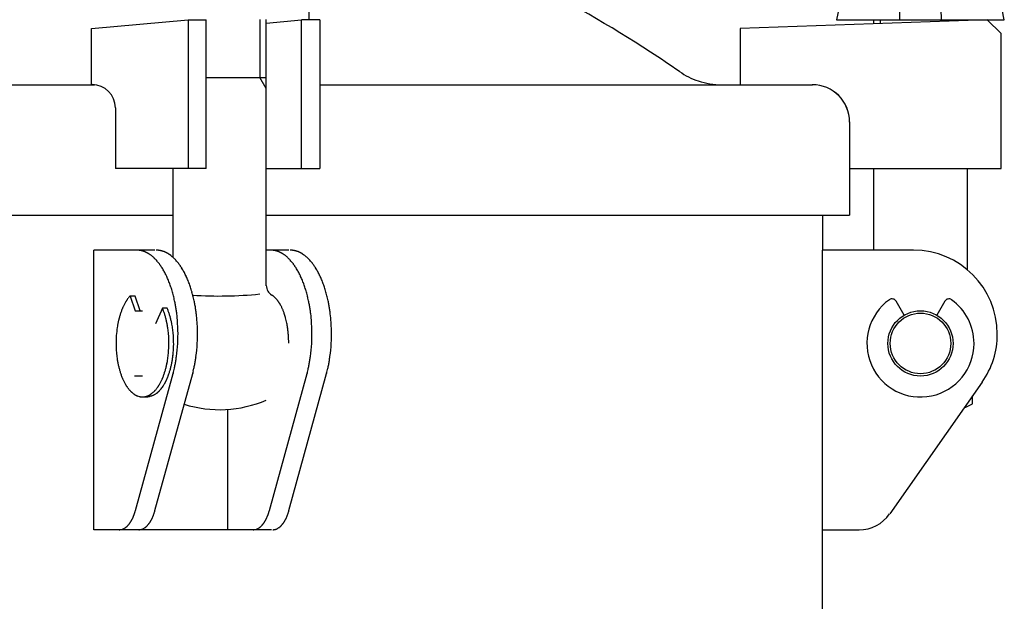
# Model space of a CAD drawing. Extents: x 1116 to 2333, y -1584 to 642.
# Drawn here: x 1392 to 1604, y -440 to -316 of the extents above; entities that cross this region are included whole.
import ezdxf

# ---------------------------------------------------------------- set-up
doc = ezdxf.new("R2010")
doc.units = 0
doc.header["$MEASUREMENT"] = 0
doc.layers.add('1', color=7, linetype='CONTINUOUS')
doc.layers.add('976', color=7, linetype='CONTINUOUS')

msp = doc.modelspace()

# ---------------------------------------------------------------- linework, layer by layer
at = {"layer": '1', "color": 7, "linetype": 'CONTINUOUS'}
for p, q in [((1582.11, -272.13), (1581.15, -315.67)), ((1590.15, -315.67), (1589.18, -272.13)), ((1571.33, -297.27), (1567.65, -315.67)), ((1603.65, -315.67), (1599.97, -297.27)), ((1454.47, -315.64), (1454.47, -313.13)), ((1407.74, -317.49), (1428.45, -315.64)), ((1428.45, -315.64), (1432.36, -315.64)), ((1428.45, -315.64), (1428.45, -347.54)), ((1432.36, -347.54), (1432.36, -315.64)), ((1445.22, -372.69), (1445.22, -315.57)), ((1445.22, -316.32), (1452.8, -315.64)), ((1452.8, -347.54), (1452.8, -315.64)), ((1456.71, -315.64), (1452.8, -315.64)), ((1456.71, -315.64), (1456.71, -347.54)), ((1599.95, -315.67), (1546.92, -317.52)), ((1567.65, -315.67), (1603.65, -315.67)), ((1575.65, -316.52), (1575.65, -315.67)), ((1595.65, -315.67), (1595.65, -315.82)), ((1602.95, -318.56), (1599.95, -315.67)), ((1407.74, -329.54), (1407.74, -317.49)), ((1546.92, -317.52), (1546.92, -329.56)), ((1602.95, -347.56), (1602.95, -318.56)), ((1218.66, -329.56), (1408.33, -329.56)), ((1407.85, -329.54), (1407.74, -329.54)), ((1432.36, -328.04), (1445.22, -328.04)), ((1456.71, -329.56), (1562.45, -329.56)), ((1546.92, -329.56), (1562.43, -329.56)), ((1412.85, -334.54), (1412.85, -347.54)), ((1570.43, -337.55), (1570.45, -347.56)), ((1570.45, -337.56), (1570.45, -357.56)), ((1429.45, -347.54), (1412.85, -347.54)), ((1425.22, -366.61), (1425.22, -347.54)), ((1432.36, -347.54), (1429.45, -347.54)), ((1445.22, -347.54), (1454.04, -347.54)), ((1454.04, -347.54), (1456.71, -347.54)), ((1570.45, -347.56), (1602.95, -347.56)), ((1575.65, -365.06), (1575.65, -347.56)), ((1595.65, -347.56), (1595.65, -369.21)), ((1201.82, -357.56), (1425.22, -357.56)), ((1445.22, -357.56), (1565.95, -357.56)), ((1564.65, -357.56), (1564.65, -365.06)), ((1565.95, -357.56), (1570.45, -357.56)), ((1408.2, -425.04), (1408.2, -365.04)), ((1421.3, -365.04), (1408.2, -365.04)), ((1408.2, -425.04), (1408.2, -365.04)), ((1450.06, -365.04), (1445.22, -365.04)), ((1564.65, -425.06), (1564.65, -365.06)), ((1584.15, -365.06), (1564.65, -365.06)), ((1417.12, -374.9), (1415.98, -374.89)), ((1415.98, -374.9), (1417.1, -378.04)), ((1418.18, -378.04), (1417.12, -374.9)), ((1582.15, -379), (1580.42, -376.01)), ((1590.87, -376.01), (1589.15, -379)), ((1417.07, -378.04), (1418.65, -378.04)), ((1422.93, -377.47), (1421.44, -380.86)), ((1423.95, -377.51), (1422.93, -377.47)), ((1416.92, -392.04), (1418.65, -392.04)), ((1417.14, -420.93), (1425.23, -391.52)), ((1421.33, -420.93), (1429.43, -391.52)), ((1425.24, -391.46), (1425.23, -391.52)), ((1429.44, -391.46), (1429.43, -391.52)), ((1445.89, -420.93), (1453.98, -391.52)), ((1450.09, -420.93), (1458.18, -391.52)), ((1454, -391.46), (1453.98, -391.52)), ((1458.19, -391.46), (1458.18, -391.52)), ((1598.88, -393.41), (1579.04, -421.66)), ((1418.69, -396.54), (1419.61, -396.54)), ((1596.85, -398.04), (1596.85, -396.3)), ((1436.95, -425.04), (1436.95, -399.23)), ((1417.6, -425.04), (1408.2, -425.04)), ((1446.35, -425.04), (1417.6, -425.04)), ((1564.65, -833.99), (1564.65, -425.04)), ((1564.65, -425.06), (1572.49, -425.06))]:
    msp.add_line(p, q, dxfattribs=at)
at = {"layer": '1', "color": 2, "linetype": 'CONTINUOUS'}
for p, q in [((1443.87, -315.57), (1443.87, -328.04)), ((1577, -315.67), (1577, -316.47)), ((1594.29, -315.86), (1594.29, -315.67)), ((1445.22, -330.38), (1443.87, -328.04))]:
    msp.add_line(p, q, dxfattribs=at)
at = {"layer": '1', "color": 7, "linetype": 'CONTINUOUS'}
for radius in [7, 6.5]:
    msp.add_circle((1585.65, -385.06), radius, dxfattribs=at)
for centre, radius, start, end in [((1407.85, -334.54), 5, 0, 90), ((1562.43, -337.56), 8, 0.0867, 90), ((1562.45, -337.56), 8, 0, 90), ((1409.49, -442.44), 77.8, 84.0639, 84.1746), ((1414.86, -390.81), 25.89, 83.7316, 84.0639), ((1416, -380.45), 15.47, 83.1763, 83.7316), ((1416.53, -376), 11, 82.3961, 83.1763), ((1416.86, -373.53), 8.5, 81.3885, 82.3961), ((1417.1, -371.95), 6.9, 80.1512, 81.3885), ((1417.29, -370.86), 5.8, 78.682, 80.1512), ((1417.45, -370.08), 5, 76.9797, 78.682), ((1417.58, -369.49), 4.39, 75.045, 76.9797), ((1417.71, -369.04), 3.92, 72.881, 75.045), ((1417.76, -368.87), 3.75, 70.4337, 72.881), ((1417.61, -369.28), 4.19, 68.2417, 70.4337), ((1417.59, -369.32), 4.23, 66.0639, 68.2417), ((1417.37, -369.83), 4.79, 64.137, 66.0639), ((1417.35, -369.86), 4.82, 62.2176, 64.137), ((1417.02, -370.49), 5.53, 60.541, 62.2176), ((1413.69, -442.44), 77.8, 84.0639, 84.1746), ((1419.06, -390.81), 25.89, 83.7316, 84.0639), ((1420.2, -380.45), 15.47, 83.1763, 83.7316), ((1420.73, -376), 11, 82.3961, 83.1763), ((1421.06, -373.53), 8.5, 81.3885, 82.3961), ((1421.3, -371.95), 6.9, 80.1512, 81.3885), ((1421.49, -370.86), 5.8, 78.682, 80.1512), ((1421.64, -370.08), 5, 76.9797, 78.682), ((1421.78, -369.49), 4.39, 75.045, 76.9797), ((1421.9, -369.04), 3.92, 72.881, 75.045), ((1421.95, -368.87), 3.75, 70.4337, 72.881), ((1421.8, -369.28), 4.19, 68.2417, 70.4337), ((1421.79, -369.32), 4.23, 66.0639, 68.2417), ((1421.56, -369.83), 4.79, 64.137, 66.0639), ((1421.55, -369.86), 4.82, 62.2176, 64.137), ((1421.22, -370.49), 5.53, 60.541, 62.2176), ((1438.25, -442.44), 77.8, 84.0639, 84.1746), ((1443.62, -390.81), 25.89, 83.7316, 84.0639), ((1444.75, -380.45), 15.47, 83.1763, 83.7316), ((1445.29, -376), 11, 82.3961, 83.1763), ((1445.62, -373.53), 8.5, 81.3885, 82.3961), ((1445.85, -371.95), 6.9, 80.1512, 81.3885), ((1446.04, -370.86), 5.8, 78.682, 80.1512), ((1446.2, -370.08), 5, 76.9797, 78.682), ((1446.34, -369.49), 4.39, 75.045, 76.9797), ((1446.46, -369.04), 3.92, 72.881, 75.045), ((1446.51, -368.87), 3.75, 70.4337, 72.881), ((1446.36, -369.28), 4.19, 68.2417, 70.4337), ((1446.35, -369.32), 4.23, 66.0639, 68.2417), ((1446.12, -369.83), 4.79, 64.137, 66.0639), ((1446.11, -369.86), 4.82, 62.2176, 64.137), ((1445.78, -370.49), 5.53, 60.541, 62.2176), ((1442.44, -442.44), 77.8, 84.0639, 84.1746), ((1447.81, -390.81), 25.89, 83.7316, 84.0639), ((1448.95, -380.45), 15.47, 83.1763, 83.7316), ((1449.48, -376), 11, 82.3961, 83.1763), ((1449.81, -373.53), 8.5, 81.3885, 82.3961), ((1450.05, -371.95), 6.9, 80.1512, 81.3885), ((1450.24, -370.86), 5.8, 78.682, 80.1512), ((1450.4, -370.08), 5, 76.9797, 78.682), ((1450.53, -369.49), 4.39, 75.045, 76.9797), ((1450.65, -369.04), 3.92, 72.881, 75.045), ((1450.71, -368.87), 3.75, 70.4337, 72.881), ((1450.56, -369.28), 4.19, 68.2417, 70.4337), ((1450.54, -369.32), 4.23, 66.0639, 68.2417), ((1450.32, -369.83), 4.79, 64.137, 66.0639), ((1450.3, -369.86), 4.82, 62.2176, 64.137), ((1449.97, -370.49), 5.53, 60.541, 62.2176), ((1584.15, -383.06), 18, 0, 90), ((1417.02, -370.49), 5.53, 58.8626, 60.541), ((1416.56, -371.26), 6.43, 57.4171, 58.8626), ((1416.58, -371.21), 6.38, 55.9601, 57.4171), ((1415.94, -372.17), 7.52, 54.7263, 55.9601), ((1415.99, -372.09), 7.44, 51.9253, 54.7263), ((1415.56, -372.65), 8.15, 49.3747, 51.9253), ((1415.55, -372.66), 8.16, 46.8328, 49.3747), ((1414.92, -373.33), 9.07, 44.5489, 46.8328), ((1414.89, -373.36), 9.12, 42.2767, 44.5489), ((1414.05, -374.13), 10.26, 39.9858, 42.2767), ((1413.85, -374.29), 10.52, 37.7494, 39.9858), ((1421.22, -370.49), 5.53, 58.8626, 60.541), ((1420.75, -371.26), 6.43, 57.4171, 58.8626), ((1420.78, -371.21), 6.38, 55.9601, 57.4171), ((1420.14, -372.17), 7.52, 54.7263, 55.9601), ((1420.19, -372.09), 7.44, 51.9253, 54.7263), ((1419.75, -372.65), 8.15, 49.3747, 51.9253), ((1419.74, -372.66), 8.16, 46.8328, 49.3747), ((1419.12, -373.33), 9.07, 44.5489, 46.8328), ((1419.09, -373.36), 9.12, 42.2767, 44.5489), ((1418.24, -374.13), 10.26, 39.9858, 42.2767), ((1418.05, -374.29), 10.52, 37.7494, 39.9858), ((1445.77, -370.49), 5.53, 58.8626, 60.541), ((1445.31, -371.26), 6.43, 57.4171, 58.8626), ((1445.34, -371.21), 6.38, 55.9601, 57.4171), ((1444.7, -372.17), 7.52, 54.7263, 55.9601), ((1444.75, -372.09), 7.44, 51.9253, 54.7263), ((1444.31, -372.65), 8.15, 49.3747, 51.9253), ((1444.3, -372.66), 8.16, 46.8328, 49.3747), ((1443.67, -373.33), 9.07, 44.5489, 46.8328), ((1443.64, -373.36), 9.12, 42.2767, 44.5489), ((1442.8, -374.13), 10.26, 39.9858, 42.2767), ((1442.6, -374.29), 10.52, 37.7494, 39.9858), ((1449.97, -370.49), 5.53, 58.8626, 60.541), ((1449.51, -371.26), 6.43, 57.4171, 58.8626), ((1449.53, -371.21), 6.38, 55.9601, 57.4171), ((1448.89, -372.17), 7.52, 54.7263, 55.9601), ((1448.94, -372.09), 7.44, 51.9253, 54.7263), ((1448.51, -372.65), 8.15, 49.3747, 51.9253), ((1448.5, -372.66), 8.16, 46.8328, 49.3747), ((1447.87, -373.33), 9.07, 44.5489, 46.8328), ((1447.84, -373.36), 9.12, 42.2767, 44.5489), ((1447, -374.13), 10.26, 39.9858, 42.2767), ((1446.8, -374.29), 10.52, 37.7494, 39.9858), ((1412.39, -375.42), 12.36, 36.7974, 37.7494), ((1413.44, -374.64), 11.05, 35.7325, 36.7974), ((1411.45, -376.07), 13.5, 34.8608, 35.7325), ((1412.73, -375.18), 11.94, 33.8751, 34.8608), ((1410.33, -376.79), 14.83, 33.0814, 33.8751), ((1411.91, -375.76), 12.95, 32.1724, 33.0814), ((1409.81, -377.08), 15.43, 30.4627, 32.1724), ((1410.1, -376.91), 15.09, 28.715, 30.4627), ((1408.09, -378.01), 17.38, 27.198, 28.715), ((1416.59, -375.42), 12.36, 36.7974, 37.7494), ((1417.64, -374.64), 11.05, 35.7325, 36.7974), ((1415.64, -376.07), 13.5, 34.8608, 35.7325), ((1416.93, -375.18), 11.94, 33.8751, 34.8608), ((1414.53, -376.79), 14.83, 33.0814, 33.8751), ((1416.11, -375.76), 12.95, 32.1724, 33.0814), ((1414, -377.08), 15.43, 30.4627, 32.1724), ((1414.3, -376.91), 15.09, 28.715, 30.4627), ((1412.29, -378.01), 17.38, 27.198, 28.715), ((1441.15, -375.42), 12.36, 36.7974, 37.7494), ((1442.19, -374.64), 11.05, 35.7325, 36.7974), ((1440.2, -376.07), 13.5, 34.8608, 35.7325), ((1441.48, -375.18), 11.94, 33.8751, 34.8608), ((1439.08, -376.79), 14.83, 33.0814, 33.8751), ((1440.66, -375.76), 12.95, 32.1724, 33.0814), ((1438.56, -377.08), 15.43, 30.4627, 32.1724), ((1438.86, -376.91), 15.09, 28.715, 30.4627), ((1436.85, -378.01), 17.38, 27.198, 28.715), ((1445.34, -375.42), 12.36, 36.7974, 37.7494), ((1446.39, -374.64), 11.05, 35.7325, 36.7974), ((1444.4, -376.07), 13.5, 34.8608, 35.7325), ((1445.68, -375.18), 11.94, 33.8751, 34.8608), ((1443.28, -376.79), 14.83, 33.0814, 33.8751), ((1444.86, -375.76), 12.95, 32.1724, 33.0814), ((1442.76, -377.08), 15.43, 30.4627, 32.1724), ((1443.05, -376.91), 15.09, 28.715, 30.4627), ((1441.04, -378.01), 17.38, 27.198, 28.715), ((1408.48, -377.81), 16.95, 25.6424, 27.198), ((1404.88, -379.54), 20.94, 25.0129, 25.6424), ((1407.2, -378.46), 18.38, 23.507, 25.0129), ((1403.96, -379.87), 21.91, 22.184, 23.507), ((1405.57, -379.21), 20.17, 20.7465, 22.184), ((1412.67, -377.81), 16.95, 25.6424, 27.198), ((1409.08, -379.54), 20.94, 25.0129, 25.6424), ((1411.39, -378.46), 18.38, 23.507, 25.0129), ((1408.15, -379.87), 21.91, 22.184, 23.507), ((1409.77, -379.21), 20.17, 20.7465, 22.184), ((1437.23, -377.81), 16.95, 25.6424, 27.198), ((1433.63, -379.54), 20.94, 25.0129, 25.6424), ((1435.95, -378.46), 18.38, 23.507, 25.0129), ((1432.71, -379.87), 21.91, 22.184, 23.507), ((1434.32, -379.21), 20.17, 20.7465, 22.184), ((1441.43, -377.81), 16.95, 25.6424, 27.198), ((1437.83, -379.54), 20.94, 25.0129, 25.6424), ((1440.15, -378.46), 18.38, 23.507, 25.0129), ((1436.91, -379.87), 21.91, 22.184, 23.507), ((1438.52, -379.21), 20.17, 20.7465, 22.184), ((1401.63, -380.7), 24.38, 19.5573, 20.7465), ((1403.67, -379.98), 22.22, 18.2522, 19.5573), ((1398.87, -381.56), 27.28, 17.1486, 18.2522), ((1401.74, -380.67), 24.27, 15.8627, 17.1486), ((1396.82, -382.07), 29.39, 14.8008, 15.8627), ((1405.83, -380.7), 24.38, 19.5573, 20.7465), ((1407.87, -379.98), 22.22, 18.2522, 19.5573), ((1403.06, -381.56), 27.28, 17.1486, 18.2522), ((1405.94, -380.67), 24.27, 15.8627, 17.1486), ((1401.01, -382.07), 29.39, 14.8008, 15.8627), ((1447.69, -372.57), 2.47, -178.4185, -120.857), ((1430.39, -380.7), 24.38, 19.5573, 20.7465), ((1432.42, -379.98), 22.22, 18.2522, 19.5573), ((1427.62, -381.56), 27.28, 17.1486, 18.2522), ((1430.49, -380.67), 24.27, 15.8627, 17.1486), ((1425.57, -382.07), 29.39, 14.8008, 15.8627), ((1434.58, -380.7), 24.38, 19.5573, 20.7465), ((1436.62, -379.98), 22.22, 18.2522, 19.5573), ((1431.82, -381.56), 27.28, 17.1486, 18.2522), ((1434.69, -380.67), 24.27, 15.8627, 17.1486), ((1429.77, -382.07), 29.39, 14.8008, 15.8627), ((1423.43, -381.19), 9.78, 148.7021, 150.4546), ((1422.86, -380.84), 9.11, 147.8164, 148.7021), ((1422.73, -380.76), 8.95, 146.915, 147.8164), ((1422.27, -380.46), 8.41, 145.9553, 146.915), ((1422.16, -380.38), 8.27, 144.9793, 145.9553), ((1421.74, -380.09), 7.77, 142.9008, 144.9793), ((1421.28, -379.74), 7.18, 140.6527, 142.9008), ((1420.96, -379.48), 6.77, 138.4144, 140.6527), ((1420.48, -379.05), 6.13, 137.2578, 138.4144), ((1400.12, -381.2), 25.97, 13.5992, 14.8008), ((1394.36, -382.59), 31.9, 12.6208, 13.5992), ((1398.23, -381.73), 27.93, 11.4737, 12.6208), ((1393.2, -382.75), 33.06, 9.9824, 11.4737), ((1404.32, -381.2), 25.97, 13.5992, 14.8008), ((1435.22, -290.98), 83.91, -93.937, -84.116), ((1398.56, -382.59), 31.9, 12.6208, 13.5992), ((1402.43, -381.73), 27.93, 11.4737, 12.6208), ((1397.4, -382.75), 33.06, 9.9824, 11.4737), ((1444.95, -377.1), 2.83, 56.9865, 58.9561), ((1444.7, -377.49), 3.29, 55.2913, 56.9865), ((1444.68, -377.52), 3.32, 53.6059, 55.2913), ((1444.32, -378.01), 3.94, 52.1838, 53.6059), ((1444.32, -378.01), 3.94, 50.7604, 52.1838), ((1443.78, -378.67), 4.78, 49.5898, 50.7604), ((1443.81, -378.64), 4.74, 46.8823, 49.5898), ((1443.48, -378.99), 5.22, 44.4336, 46.8823), ((1443.47, -379), 5.24, 41.9958, 44.4336), ((1442.99, -379.43), 5.88, 39.8276, 41.9958), ((1442.96, -379.46), 5.93, 37.6765, 39.8276), ((1442.15, -380.08), 6.94, 36.6214, 37.6765), ((1442.72, -379.66), 6.24, 35.4472, 36.6214), ((1441.65, -380.42), 7.55, 34.4765, 35.4472), ((1442.33, -379.95), 6.72, 33.3863, 34.4765), ((1428.87, -381.2), 25.97, 13.5992, 14.8008), ((1423.11, -382.59), 31.9, 12.6208, 13.5992), ((1426.98, -381.73), 27.93, 11.4737, 12.6208), ((1421.95, -382.75), 33.06, 9.9824, 11.4737), ((1433.07, -381.2), 25.97, 13.5992, 14.8008), ((1427.31, -382.59), 31.9, 12.6208, 13.5992), ((1431.18, -381.73), 27.93, 11.4737, 12.6208), ((1426.15, -382.75), 33.06, 9.9824, 11.4737), ((1585.65, -385.06), 11.5, 125.465, 0), ((1579.56, -376.51), 1, 30, 125.465), ((1591.74, -376.51), 1, 54.535, 150), ((1585.65, -385.06), 11.5, 0, 54.535), ((1428.16, -383.34), 14.98, 160.33, 161.6594), ((1427.74, -383.19), 14.53, 158.9594, 160.33), ((1426.92, -382.87), 13.65, 157.5003, 158.9594), ((1426.61, -382.74), 13.32, 156.82, 157.5003), ((1426.03, -382.49), 12.69, 156.1054, 156.82), ((1425.79, -382.39), 12.43, 155.3762, 156.1054), ((1425.23, -382.13), 11.81, 153.8411, 155.3762), ((1424.49, -381.77), 10.99, 152.1909, 153.8411), ((1424.01, -381.51), 10.44, 150.4546, 152.1909), ((1410.77, -382.71), 13.24, 22.4977, 23.1821), ((1410.35, -382.89), 13.69, 21.0426, 22.4977), ((1409.61, -383.17), 14.49, 19.668, 21.0426), ((1409.1, -383.35), 15.03, 18.3426, 19.668), ((1411.51, -382.89), 13.55, 22.0082, 23.4139), ((1411.34, -382.96), 13.73, 20.5563, 22.0082), ((1410.26, -383.36), 14.89, 19.2167, 20.5563), ((1395.52, -382.34), 30.71, 8.3765, 9.9824), ((1390.54, -383.07), 35.75, 6.9971, 8.3765), ((1399.72, -382.34), 30.71, 8.3765, 9.9824), ((1394.73, -383.07), 35.75, 6.9971, 8.3765), ((1441.04, -380.8), 8.26, 32.4989, 33.3863), ((1441.88, -380.27), 7.28, 31.491, 32.4989), ((1440.32, -381.22), 9.11, 30.6851, 31.491), ((1441.34, -380.62), 7.91, 29.7577, 30.6851), ((1439.44, -381.7), 10.1, 29.031, 29.7577), ((1440.72, -380.99), 8.64, 28.1818, 29.031), ((1439.08, -381.87), 10.51, 26.6081, 28.1818), ((1439.43, -381.7), 10.11, 24.9738, 26.6081), ((1437.92, -382.4), 11.78, 23.5714, 24.9738), ((1438.37, -382.2), 11.29, 22.108, 23.5714), ((1436.41, -383), 13.4, 20.8753, 22.108), ((1437, -382.77), 12.77, 19.4516, 20.8753), ((1424.28, -382.34), 30.71, 8.3765, 9.9824), ((1419.29, -383.07), 35.75, 6.9971, 8.3765), ((1428.47, -382.34), 30.71, 8.3765, 9.9824), ((1423.49, -383.07), 35.75, 6.9971, 8.3765), ((1432.1, -384.46), 19.08, 167.6395, 168.7594), ((1431.96, -384.43), 18.94, 166.511, 167.6395), ((1430.88, -384.17), 17.82, 165.3119, 166.511), ((1430.75, -384.13), 17.69, 164.1035, 165.3119), ((1429.67, -383.83), 16.57, 162.9013, 164.1035), ((1429.17, -383.67), 16.04, 161.6594, 162.9013), ((1408.19, -383.66), 15.99, 17.0967, 18.3426), ((1407.58, -383.84), 16.63, 15.8985, 17.0967), ((1406.62, -384.12), 17.63, 14.6861, 15.8985), ((1406.37, -384.18), 17.88, 13.4911, 14.6861), ((1405.41, -384.41), 18.87, 12.3585, 13.4911), ((1405.13, -384.47), 19.15, 11.2426, 12.3585), ((1410.07, -383.43), 15.09, 17.8954, 19.2167), ((1408.76, -383.86), 16.47, 16.6848, 17.8954), ((1408.54, -383.92), 16.7, 15.4474, 16.6848), ((1407.35, -384.25), 17.93, 14.2552, 15.4474), ((1407.45, -384.22), 17.83, 13.0562, 14.2552), ((1406.11, -384.53), 19.21, 11.9433, 13.0562), ((1392.44, -382.84), 33.83, 3.9912, 6.9971), ((1396.64, -382.84), 33.83, 3.9912, 6.9971), ((1434.76, -383.57), 15.15, 18.2518, 19.4516), ((1436.24, -383.08), 13.59, 17.583, 18.2518), ((1432.66, -384.21), 17.34, 17.0587, 17.583), ((1435.43, -383.36), 14.44, 16.4294, 17.0587), ((1431.3, -384.58), 18.75, 15.9445, 16.4294), ((1434.52, -383.66), 15.41, 15.3544, 15.9445), ((1431.97, -384.36), 18.05, 11.6053, 15.3544), ((1421.2, -382.84), 33.83, 3.9912, 6.9971), ((1425.39, -382.84), 33.83, 3.9912, 6.9971), ((1434.79, -384.92), 21.8, 173.0004, 174.5406), ((1434.6, -384.9), 21.62, 171.4468, 173.0004), ((1433.51, -384.73), 20.51, 169.8097, 171.4468), ((1433.35, -384.71), 20.35, 168.7594, 169.8097), ((1404.04, -384.69), 20.27, 10.1882, 11.2426), ((1403.66, -384.76), 20.65, 8.0198, 10.1882), ((1402.36, -384.94), 21.97, 6.4911, 8.0198), ((1402.42, -384.93), 21.9, 4.9579, 6.4911), ((1406.24, -384.51), 19.08, 10.8227, 11.9433), ((1404.82, -384.78), 20.52, 9.2107, 10.8227), ((1404.66, -384.8), 20.68, 7.587, 9.2107), ((1403.53, -384.95), 21.82, 6.0484, 7.587), ((1390.57, -383.05), 35.71, -7.7636, 1.2655), ((1388.85, -383.09), 37.42, 1.2655, 3.9912), ((1394.76, -383.05), 35.71, -7.7636, 1.2655), ((1393.05, -383.09), 37.42, 1.2655, 3.9912), ((1435.63, -383.61), 14.31, 10.2425, 11.6053), ((1432.88, -384.11), 17.1, 7.8954, 10.2425), ((1433.48, -384.02), 16.5, 6.644, 7.8954), ((1426.1, -384.88), 23.92, 5.781, 6.644), ((1429.06, -384.58), 20.96, 4.7953, 5.781), ((1419.32, -383.05), 35.71, -7.7636, 1.2655), ((1417.61, -383.09), 37.42, 1.2655, 3.9912), ((1423.52, -383.05), 35.71, -7.7636, 1.2655), ((1421.8, -383.09), 37.42, 1.2655, 3.9912), ((1435.93, -385.03), 22.95, 174.5406, -179.4818), ((1401.29, -385.03), 23.04, 0.4837, 4.9579), ((1403.29, -384.98), 22.06, 3.9958, 6.0484), ((1402.46, -385.04), 22.89, -0.506, 3.9958), ((1415.45, -385.72), 34.61, 4.1981, 4.7953), ((1421.33, -385.29), 28.72, 3.4778, 4.1981), ((1387.84, -387.33), 62.27, 3.1455, 3.4778), ((1404.69, -386.4), 45.39, 2.6893, 3.1455), ((1150.36, -398.35), 300, 2.6202, 2.6893), ((1343.03, -389.53), 107.13, 2.4268, 2.6202), ((1584.15, -383.06), 18, -35.0791, 0), ((1436.38, -385.03), 23.4, -179.4818, -175.0766), ((1401.11, -385.03), 23.22, -5.425, 0.4837), ((1402.47, -385.04), 22.88, -5.0098, -0.506), ((1433.95, -385.24), 20.96, -175.0766, -173.4744), ((1435.98, -385), 23.01, -173.4744, -172.0146), ((1433.01, -385.42), 20.01, -172.0146, -169.7773), ((1404.62, -385.48), 19.69, -10.2247, -8.5187), ((1401.71, -385.04), 22.62, -8.5187, -7.0341), ((1403.45, -385.26), 20.87, -7.0341, -5.425), ((1405.45, -385.41), 19.88, -10.8632, -8.6367), ((1403.51, -385.11), 21.84, -8.6367, -6.5875), ((1404.07, -385.18), 21.28, -6.5875, -5.0098), ((1391.33, -383.01), 34.96, -10.8044, -9.3988), ((1396.17, -383.82), 30.05, -9.3988, -7.7636), ((1395.53, -383.01), 34.96, -10.8044, -9.3988), ((1400.37, -383.82), 30.05, -9.3988, -7.7636), ((1420.08, -383.01), 34.96, -10.8044, -9.3988), ((1424.92, -383.82), 30.05, -9.3988, -7.7636), ((1424.28, -383.01), 34.96, -10.8044, -9.3988), ((1429.12, -383.82), 30.05, -9.3988, -7.7636), ((1434.66, -385.12), 21.69, -169.7773, -168.7919), ((1431.08, -385.83), 18.04, -168.7919, -167.607), ((1433.09, -385.39), 20.09, -167.607, -166.5434), ((1429.99, -386.13), 16.91, -166.5434, -165.2794), ((1431.72, -385.68), 18.69, -165.2794, -164.1359), ((1428.86, -386.49), 15.72, -164.1359, -162.8689), ((1408.5, -386.51), 15.67, -17.1332, -15.8621), ((1405.53, -385.66), 18.76, -15.8621, -14.7226), ((1407.37, -386.15), 16.85, -14.7226, -13.4546), ((1404.14, -385.37), 20.17, -13.4546, -12.395), ((1406.28, -385.84), 17.98, -12.395, -11.2061), ((1402.56, -385.11), 21.78, -11.2061, -10.2247), ((1409.64, -386.49), 15.55, -17.954, -16.6723), ((1407.69, -385.91), 17.59, -16.6723, -15.498), ((1408.39, -386.1), 16.86, -15.498, -14.2305), ((1406.43, -385.61), 18.88, -14.2305, -13.0982), ((1407.24, -385.79), 18.05, -13.0982, -11.9137), ((1404.99, -385.32), 20.35, -11.9137, -10.8632), ((1401.05, -385.11), 25.01, -14.7132, -13.4717), ((1392.39, -383.03), 33.92, -13.4717, -12.5563), ((1398.12, -384.31), 28.05, -12.5563, -10.8044), ((1405.25, -385.11), 25.01, -14.7132, -13.4717), ((1396.58, -383.03), 33.92, -13.4717, -12.5563), ((1402.31, -384.31), 28.05, -12.5563, -10.8044), ((1429.81, -385.11), 25.01, -14.7132, -13.4717), ((1421.14, -383.03), 33.92, -13.4717, -12.5563), ((1426.87, -384.31), 28.05, -12.5563, -10.8044), ((1434, -385.11), 25.01, -14.7132, -13.4717), ((1425.34, -383.03), 33.92, -13.4717, -12.5563), ((1431.07, -384.31), 28.05, -12.5563, -10.8044), ((1430.01, -386.14), 16.92, -162.8689, -161.6918), ((1427.5, -386.97), 14.29, -161.6918, -160.2975), ((1428.42, -386.64), 15.26, -160.2975, -158.9918), ((1426.38, -387.42), 13.07, -158.9918, -157.4679), ((1427.91, -386.79), 14.73, -157.4679, -156.8524), ((1425.06, -388), 11.63, -156.8524, -156.073), ((1426.17, -387.51), 12.85, -156.073, -154.6621), ((1424.34, -388.38), 10.83, -154.6621, -152.9875), ((1412.54, -388.16), 11.3, -26.1934, -24.5893), ((1410.33, -387.15), 13.73, -24.5893, -23.9291), ((1412.3, -388.03), 11.57, -23.9291, -23.1456), ((1409.31, -386.75), 14.82, -23.1456, -22.5341), ((1410.96, -387.43), 13.04, -22.5341, -21.0062), ((1408.85, -386.62), 15.3, -21.0062, -19.7045), ((1409.84, -386.98), 14.25, -19.7045, -18.3062), ((1407.24, -386.12), 16.98, -18.3062, -17.1332), ((1413.95, -388.31), 10.87, -26.4349, -25.5986), ((1412.68, -387.71), 12.27, -25.5986, -24.8577), ((1413.16, -387.92), 11.75, -24.8577, -24.0838), ((1411.67, -387.26), 13.38, -24.0838, -23.4042), ((1411.86, -387.34), 13.17, -23.4042, -21.9562), ((1410.48, -386.78), 14.66, -21.9562, -20.596), ((1410.84, -386.92), 14.28, -20.596, -19.1995), ((1409.21, -386.35), 16, -19.1995, -17.954), ((1424.72, -388.18), 11.25, -152.9875, -151.3764), ((1423.33, -388.94), 9.66, -151.3764, -149.5), ((1424.06, -388.51), 10.52, -149.5, -148.7326), ((1422.36, -389.54), 8.53, -148.7326, -147.786), ((1423.27, -388.97), 9.6, -147.786, -146.9454), ((1421.86, -389.89), 7.91, -146.9454, -145.9249), ((1422.61, -389.38), 8.82, -145.9249, -145.0097), ((1421.42, -390.22), 7.36, -145.0097, -143.9138), ((1421.76, -389.97), 7.79, -143.9138, -141.8411), ((1420.91, -390.63), 6.71, -141.8411, -139.4346), ((1421.2, -390.39), 7.08, -139.4346, -138.4347), ((1420.32, -391.17), 5.92, -138.4347, -137.2374), ((1420.7, -390.81), 6.43, -137.2374, -136.1362), ((1417.03, -391.21), 5.85, -43.9186, -42.7077), ((1416.54, -390.76), 6.51, -42.7077, -41.6201), ((1416.5, -390.73), 6.57, -41.6201, -39.3128), ((1415.85, -390.2), 7.41, -39.3128, -37.1337), ((1415.76, -390.13), 7.52, -37.1337, -34.9863), ((1414.63, -389.34), 8.9, -34.9863, -34.0791), ((1415.5, -389.93), 7.85, -34.0791, -33.0505), ((1413.95, -388.92), 9.7, -33.0505, -32.2181), ((1415, -389.58), 8.45, -32.2181, -31.2634), ((1413.53, -388.69), 10.18, -31.2634, -29.5799), ((1417.27, -390.6), 6.82, -43.3224, -42.2665), ((1417.95, -391.22), 5.89, -42.2665, -41.0448), ((1413.65, -388.75), 10.04, -29.5799, -27.7747), ((1415.94, -389.47), 8.57, -41.0448, -35.4637), ((1412.39, -388.09), 11.46, -27.7747, -26.1934), ((1415.76, -389.34), 8.79, -35.4637, -31.7862), ((1415.18, -388.98), 9.47, -31.7862, -29.9756), ((1415.25, -389.02), 9.39, -29.9756, -29.0091), ((1414.33, -388.51), 10.44, -29.0091, -28.1397), ((1414.64, -388.68), 10.08, -28.1397, -27.2391), ((1413.56, -388.12), 11.3, -27.2391, -26.4349), ((1419.99, -391.5), 5.45, -136.1362, -134.8356), ((1420.29, -391.2), 5.87, -134.8356, -133.6294), ((1419.71, -391.8), 5.03, -133.6294, -132.2224), ((1419.82, -391.69), 5.19, -132.2224, -129.494), ((1419.38, -392.22), 4.5, -129.494, -126.3466), ((1419.47, -392.09), 4.66, -126.3466, -125.0052), ((1419.13, -392.59), 4.05, -125.0052, -123.4616), ((1419.27, -392.37), 4.31, -123.4616, -122.0109), ((1418.98, -392.83), 3.78, -122.0109, -120.3538), ((1419.09, -392.64), 3.99, -120.3538, -118.7855), ((1418.86, -393.06), 3.52, -118.7855, -117.0073), ((1418.94, -392.9), 3.69, -117.0073, -115.3149), ((1418.77, -393.27), 3.28, -115.3149, -113.4102), ((1418.83, -393.13), 3.43, -113.4102, -111.5899), ((1418.71, -393.43), 3.11, -111.5899, -107.7311), ((1418.71, -393.44), 3.1, -107.7311, -102.1574), ((1418.67, -393.64), 2.9, -102.1574, -98.1813), ((1418.67, -393.62), 2.92, -98.1813, -94.2375), ((1418.65, -393.84), 2.7, -94.2375, -89.9724), ((1418.65, -393.77), 2.77, -89.9724, -85.8176), ((1418.65, -393.7), 2.84, -85.8176, -81.7636), ((1418.63, -393.56), 2.98, -81.7636, -77.8977), ((1418.61, -393.5), 3.04, -77.8977, -72.2138), ((1418.56, -393.34), 3.21, -72.2138, -68.4652), ((1405.58, -334.81), 63.31, -77.1942, -77.0003), ((1418.55, -393.31), 3.24, -68.4652, -66.5347), ((1416.31, -381.19), 15.69, -77.099, -76.3184), ((1418.46, -393.09), 3.48, -66.5347, -64.7402), ((1418.46, -393.1), 3.47, -64.7402, -62.9376), ((1416.34, -381.3), 15.59, -76.3184, -75.5356), ((1418.33, -392.85), 3.75, -62.9376, -61.2696), ((1418.34, -392.87), 3.73, -61.2696, -59.5911), ((1418.18, -392.6), 4.04, -59.5911, -58.0442), ((1418.32, -388.97), 7.66, -75.5356, -73.9512), ((1418.2, -392.63), 4.01, -58.0442, -56.4833), ((1418.01, -392.34), 4.35, -56.4833, -53.6077), ((1418.37, -389.14), 7.49, -73.9512, -72.3406), ((1417.84, -392.11), 4.64, -53.6077, -50.5516), ((1419.15, -391.6), 4.91, -72.3406, -69.9012), ((1417.6, -391.81), 5.02, -50.5516, -47.7319), ((1419.2, -391.73), 4.77, -69.9012, -67.4098), ((1417.34, -391.53), 5.4, -47.7319, -45.1095), ((1419.67, -392.86), 3.54, -67.4098, -64.0722), ((1416.96, -391.15), 5.95, -45.1095, -43.9186), ((1419.7, -392.92), 3.47, -64.0722, -60.6827), ((1420.01, -393.48), 2.83, -60.6827, -54.0397), ((1419.67, -393.01), 3.42, -54.0397, -51.9727), ((1419.79, -393.16), 3.22, -51.9727, -49.7734), ((1419.18, -392.44), 4.17, -49.7734, -48.0662), ((1419.38, -392.67), 3.86, -48.0662, -46.2164), ((1418.43, -391.67), 5.23, -46.2164, -44.8468), ((1418.8, -392.04), 4.71, -44.8468, -43.3224), ((1435.22, -374.29), 25, -107.7107, -66.4218), ((1585.65, -375.69), 25, -67.9, -63.3846), ((1409.14, -419.07), 8.19, -26.8131, -25.6573), ((1409.18, -419.09), 8.14, -25.6573, -24.4536), ((1408.44, -418.75), 8.95, -24.4536, -23.3592), ((1408.5, -418.78), 8.89, -23.3592, -22.2571), ((1407.65, -418.43), 9.81, -22.2571, -21.2099), ((1407.82, -418.5), 9.62, -21.2099, -20.1424), ((1406.87, -418.15), 10.64, -20.1424, -19.1768), ((1407.08, -418.22), 10.41, -19.1768, -18.1626), ((1406.1, -417.9), 11.45, -18.1626, -17.2278), ((1406.41, -418), 11.12, -17.2278, -16.2654), ((1405.28, -417.67), 12.29, -16.2654, -15.3844), ((1413.34, -419.07), 8.19, -26.8131, -25.6573), ((1413.38, -419.09), 8.14, -25.6573, -24.4536), ((1412.64, -418.75), 8.95, -24.4536, -23.3592), ((1412.69, -418.78), 8.89, -23.3592, -22.2571), ((1411.84, -418.43), 9.81, -22.2571, -21.2099), ((1412.02, -418.5), 9.62, -21.2099, -20.1424), ((1411.06, -418.15), 10.64, -20.1424, -19.1768), ((1411.28, -418.22), 10.41, -19.1768, -18.1626), ((1410.29, -417.9), 11.45, -18.1626, -17.2278), ((1410.61, -418), 11.12, -17.2278, -16.2654), ((1409.48, -417.67), 12.29, -16.2654, -15.3844), ((1437.89, -419.07), 8.19, -26.8131, -25.6573), ((1437.93, -419.09), 8.14, -25.6573, -24.4536), ((1437.19, -418.75), 8.95, -24.4536, -23.3592), ((1437.25, -418.78), 8.89, -23.3592, -22.2571), ((1436.4, -418.43), 9.81, -22.2571, -21.2099), ((1436.58, -418.5), 9.62, -21.2099, -20.1424), ((1435.62, -418.15), 10.64, -20.1424, -19.1768), ((1435.84, -418.22), 10.41, -19.1768, -18.1626), ((1434.85, -417.9), 11.45, -18.1626, -17.2278), ((1435.16, -418), 11.12, -17.2278, -16.2654), ((1434.04, -417.67), 12.29, -16.2654, -15.3844), ((1442.09, -419.07), 8.19, -26.8131, -25.6573), ((1442.13, -419.09), 8.14, -25.6573, -24.4536), ((1441.39, -418.75), 8.95, -24.4536, -23.3592), ((1441.45, -418.78), 8.89, -23.3592, -22.2571), ((1440.6, -418.43), 9.81, -22.2571, -21.2099), ((1440.77, -418.5), 9.62, -21.2099, -20.1424), ((1439.82, -418.15), 10.64, -20.1424, -19.1768), ((1440.03, -418.22), 10.41, -19.1768, -18.1626), ((1439.05, -417.9), 11.45, -18.1626, -17.2278), ((1439.36, -418), 11.12, -17.2278, -16.2654), ((1438.23, -417.67), 12.29, -16.2654, -15.3844), ((1572.49, -417.06), 8, -90, -35.0791), ((1413.77, -423.1), 1.91, -63.6133, -62.495), ((1413.28, -422.16), 2.98, -62.495, -56.5142), ((1413.28, -422.17), 2.97, -56.5142, -52.6681), ((1413.09, -421.91), 3.29, -52.6681, -51.2072), ((1413.15, -421.99), 3.18, -51.2072, -49.6985), ((1412.86, -421.65), 3.64, -49.6985, -48.3776), ((1412.95, -421.75), 3.5, -48.3776, -47.0061), ((1412.62, -421.39), 3.99, -47.0061, -45.1164), ((1412.61, -421.38), 4, -45.1164, -43.1895), ((1412.27, -421.06), 4.47, -43.1895, -41.4652), ((1412.32, -421.1), 4.4, -41.4652, -40.2993), ((1411.96, -420.8), 4.87, -40.2993, -38.6109), ((1411.92, -420.77), 4.92, -38.6109, -37.4958), ((1411.59, -420.52), 5.34, -37.4958, -36.4681), ((1411.6, -420.53), 5.33, -36.4681, -35.4378), ((1411.21, -420.25), 5.81, -35.4378, -34.462), ((1411.2, -420.24), 5.81, -34.462, -32.9533), ((1410.67, -419.9), 6.45, -32.9533, -32.047), ((1410.9, -420.04), 6.18, -32.047, -31.1013), ((1410.22, -419.63), 6.97, -31.1013, -30.2629), ((1410.4, -419.74), 6.76, -30.2629, -28.888), ((1409.69, -419.35), 7.57, -28.888, -27.6604), ((1409.92, -419.47), 7.31, -27.6604, -26.8131), ((1417.97, -423.1), 1.91, -63.6133, -62.495), ((1417.47, -422.16), 2.98, -62.495, -56.5142), ((1417.48, -422.17), 2.97, -56.5142, -52.6681), ((1417.28, -421.91), 3.29, -52.6681, -51.2072), ((1417.35, -421.99), 3.18, -51.2072, -49.6985), ((1417.05, -421.65), 3.64, -49.6985, -48.3776), ((1417.14, -421.75), 3.5, -48.3776, -47.0061), ((1416.81, -421.39), 3.99, -47.0061, -45.1164), ((1416.81, -421.38), 4, -45.1164, -43.1895), ((1416.46, -421.06), 4.47, -43.1895, -41.4652), ((1416.51, -421.1), 4.4, -41.4652, -40.2993), ((1416.15, -420.8), 4.87, -40.2993, -38.6109), ((1416.12, -420.77), 4.92, -38.6109, -37.4958), ((1415.78, -420.52), 5.34, -37.4958, -36.4681), ((1415.8, -420.53), 5.33, -36.4681, -35.4378), ((1415.4, -420.25), 5.81, -35.4378, -34.462), ((1415.4, -420.24), 5.81, -34.462, -32.9533), ((1414.87, -419.9), 6.45, -32.9533, -32.047), ((1415.09, -420.04), 6.18, -32.047, -31.1013), ((1414.42, -419.63), 6.97, -31.1013, -30.2629), ((1414.6, -419.74), 6.76, -30.2629, -28.888), ((1413.89, -419.35), 7.57, -28.888, -27.6604), ((1414.12, -419.47), 7.31, -27.6604, -26.8131), ((1442.52, -423.1), 1.91, -63.6133, -62.495), ((1442.03, -422.16), 2.98, -62.495, -56.5142), ((1442.04, -422.17), 2.97, -56.5142, -52.6681), ((1441.84, -421.91), 3.29, -52.6681, -51.2072), ((1441.9, -421.99), 3.18, -51.2072, -49.6985), ((1441.61, -421.65), 3.64, -49.6985, -48.3776), ((1441.7, -421.75), 3.5, -48.3776, -47.0061), ((1441.37, -421.39), 3.99, -47.0061, -45.1164), ((1441.36, -421.38), 4, -45.1164, -43.1895), ((1441.02, -421.06), 4.47, -43.1895, -41.4652), ((1441.07, -421.1), 4.4, -41.4652, -40.2993), ((1440.71, -420.8), 4.87, -40.2993, -38.6109), ((1440.67, -420.77), 4.92, -38.6109, -37.4958), ((1440.34, -420.52), 5.34, -37.4958, -36.4681), ((1440.35, -420.53), 5.33, -36.4681, -35.4378), ((1439.96, -420.25), 5.81, -35.4378, -34.462), ((1439.96, -420.24), 5.81, -34.462, -32.9533), ((1439.42, -419.9), 6.45, -32.9533, -32.047), ((1439.65, -420.04), 6.18, -32.047, -31.1013), ((1438.97, -419.63), 6.97, -31.1013, -30.2629), ((1439.15, -419.74), 6.76, -30.2629, -28.888), ((1438.44, -419.35), 7.57, -28.888, -27.6604), ((1438.67, -419.47), 7.31, -27.6604, -26.8131), ((1446.72, -423.1), 1.91, -63.6133, -62.495), ((1446.23, -422.16), 2.98, -62.495, -56.5142), ((1446.23, -422.17), 2.97, -56.5142, -52.6681), ((1446.04, -421.91), 3.29, -52.6681, -51.2072), ((1446.1, -421.99), 3.18, -51.2072, -49.6985), ((1445.81, -421.65), 3.64, -49.6985, -48.3776), ((1445.9, -421.75), 3.5, -48.3776, -47.0061), ((1445.56, -421.39), 3.99, -47.0061, -45.1164), ((1445.56, -421.38), 4, -45.1164, -43.1895), ((1445.22, -421.06), 4.47, -43.1895, -41.4652), ((1445.26, -421.1), 4.4, -41.4652, -40.2993), ((1444.91, -420.8), 4.87, -40.2993, -38.6109), ((1444.87, -420.77), 4.92, -38.6109, -37.4958), ((1444.54, -420.52), 5.34, -37.4958, -36.4681), ((1444.55, -420.53), 5.33, -36.4681, -35.4378), ((1444.16, -420.25), 5.81, -35.4378, -34.462), ((1444.15, -420.24), 5.81, -34.462, -32.9533), ((1443.62, -419.9), 6.45, -32.9533, -32.047), ((1443.85, -420.04), 6.18, -32.047, -31.1013), ((1443.17, -419.63), 6.97, -31.1013, -30.2629), ((1443.35, -419.74), 6.76, -30.2629, -28.888), ((1442.64, -419.35), 7.57, -28.888, -27.6604), ((1442.87, -419.47), 7.31, -27.6604, -26.8131), ((1412.39, -412.31), 12.8, -84.1974, -83.8804), ((1411.37, -402.78), 22.38, -83.8804, -83.6993), ((1413.29, -420.1), 4.95, -83.6993, -82.8821), ((1413.17, -419.17), 5.89, -82.8821, -82.1966), ((1413.56, -422), 3.04, -82.1966, -80.8695), ((1413.51, -421.69), 3.35, -80.8695, -79.6681), ((1413.72, -422.85), 2.17, -79.6681, -77.8197), ((1413.69, -422.7), 2.32, -77.8197, -76.0939), ((1413.84, -423.32), 1.69, -76.0939, -73.7221), ((1413.83, -423.29), 1.72, -73.7221, -70.1606), ((1413.93, -423.57), 1.41, -70.1606, -68.6597), ((1413.63, -422.78), 2.26, -68.6597, -67.7193), ((1413.89, -423.44), 1.56, -67.7193, -66.3502), ((1413.46, -422.45), 2.63, -66.3502, -65.5397), ((1413.84, -423.28), 1.72, -65.5397, -64.2984), ((1413.23, -422.02), 3.12, -64.2984, -63.6133), ((1416.59, -412.31), 12.8, -84.1974, -83.8804), ((1415.57, -402.78), 22.38, -83.8804, -83.6993), ((1417.48, -420.1), 4.95, -83.6993, -82.8821), ((1417.36, -419.17), 5.89, -82.8821, -82.1966), ((1417.75, -422), 3.04, -82.1966, -80.8695), ((1417.7, -421.69), 3.35, -80.8695, -79.6681), ((1417.91, -422.85), 2.17, -79.6681, -77.8197), ((1417.88, -422.7), 2.32, -77.8197, -76.0939), ((1418.04, -423.32), 1.69, -76.0939, -73.7221), ((1418.03, -423.29), 1.72, -73.7221, -70.1606), ((1418.13, -423.57), 1.41, -70.1606, -68.6597), ((1417.82, -422.78), 2.26, -68.6597, -67.7193), ((1418.09, -423.44), 1.56, -67.7193, -66.3502), ((1417.66, -422.45), 2.63, -66.3502, -65.5397), ((1418.03, -423.28), 1.72, -65.5397, -64.2984), ((1417.43, -422.02), 3.12, -64.2984, -63.6133), ((1441.15, -412.31), 12.8, -84.1974, -83.8804), ((1440.13, -402.78), 22.38, -83.8804, -83.6993), ((1442.04, -420.1), 4.95, -83.6993, -82.8821), ((1441.92, -419.17), 5.89, -82.8821, -82.1966), ((1442.31, -422), 3.04, -82.1966, -80.8695), ((1442.26, -421.69), 3.35, -80.8695, -79.6681), ((1442.47, -422.85), 2.17, -79.6681, -77.8197), ((1442.44, -422.7), 2.32, -77.8197, -76.0939), ((1442.59, -423.32), 1.69, -76.0939, -73.7221), ((1442.58, -423.29), 1.72, -73.7221, -70.1606), ((1442.69, -423.57), 1.41, -70.1606, -68.6597), ((1442.38, -422.78), 2.26, -68.6597, -67.7193), ((1442.65, -423.44), 1.56, -67.7193, -66.3502), ((1442.21, -422.45), 2.63, -66.3502, -65.5397), ((1442.59, -423.28), 1.72, -65.5397, -64.2984), ((1441.99, -422.02), 3.12, -64.2984, -63.6133), ((1445.34, -412.31), 12.8, -84.1974, -83.8804), ((1444.32, -402.78), 22.38, -83.8804, -83.6993), ((1446.23, -420.1), 4.95, -83.6993, -82.8821), ((1446.12, -419.17), 5.89, -82.8821, -82.1966), ((1446.51, -422), 3.04, -82.1966, -80.8695), ((1446.46, -421.69), 3.35, -80.8695, -79.6681), ((1446.67, -422.85), 2.17, -79.6681, -77.8197), ((1446.64, -422.7), 2.32, -77.8197, -76.0939), ((1446.79, -423.32), 1.69, -76.0939, -73.7221), ((1446.78, -423.29), 1.72, -73.7221, -70.1606), ((1446.88, -423.57), 1.41, -70.1606, -68.6597), ((1446.57, -422.78), 2.26, -68.6597, -67.7193), ((1446.84, -423.44), 1.56, -67.7193, -66.3502), ((1446.41, -422.45), 2.63, -66.3502, -65.5397), ((1446.79, -423.28), 1.72, -65.5397, -64.2984), ((1446.18, -422.02), 3.12, -64.2984, -63.6133)]:
    msp.add_arc(centre, radius, start, end, dxfattribs=at)
at = {"layer": '976', "color": 7, "linetype": 'CONTINUOUS'}
for centre, radius, start, end in [((1372.36, -560.91), 284.5, 56.9072, 69.4411), ((1372.36, -560.91), 284.5, 55.3982, 56.9072), ((1543.01, -313.56), 16, -124.6018, -108.4314), ((1543.01, -313.56), 16, -108.4314, -90)]:
    msp.add_arc(centre, radius, start, end, dxfattribs=at)

doc.saveas('drawing.dxf')
